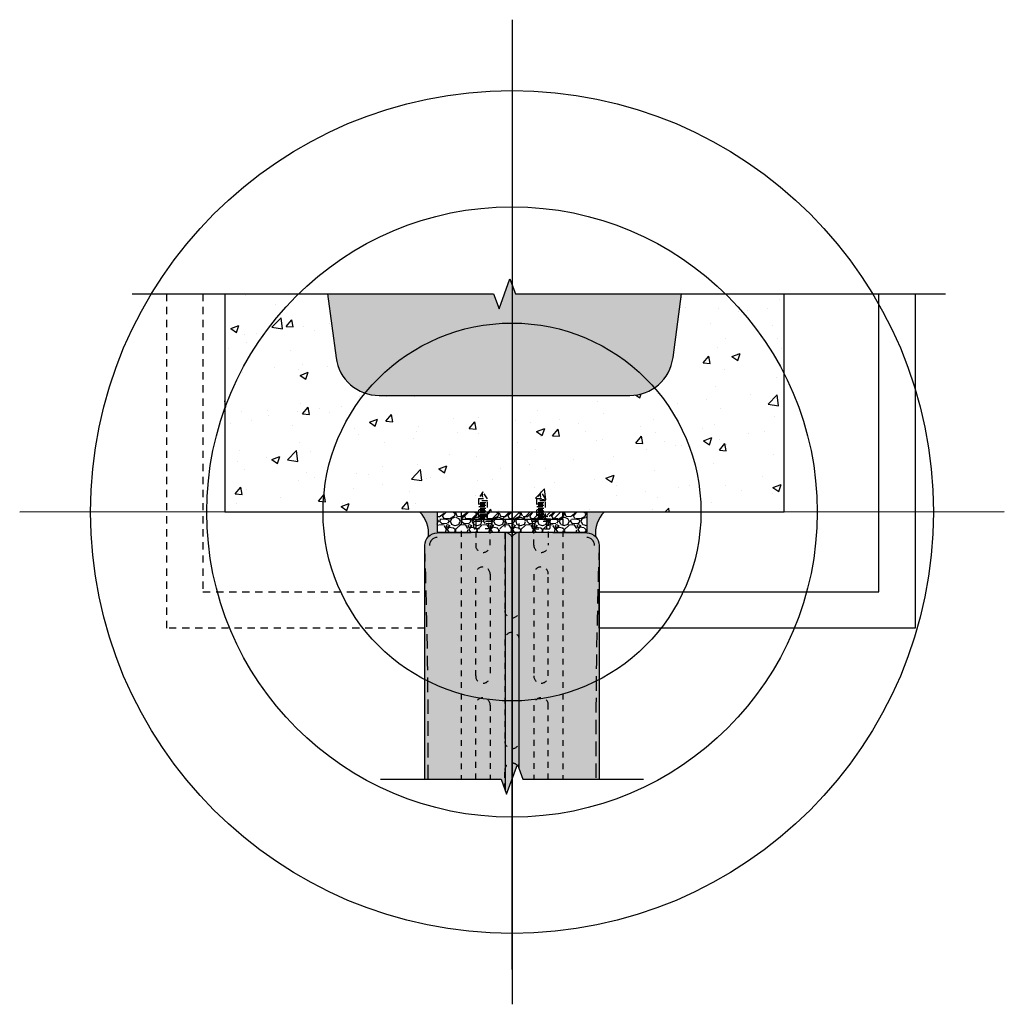
# Model space of a CAD drawing. Units: inches. Extents: x 1526 to 1542.9, y 17.8 to 34.7.
import ezdxf

# ---------------------------------------------------------------- set-up
doc = ezdxf.new("R2010")
doc.units = ezdxf.units.IN
doc.header["$MEASUREMENT"] = 0
doc.linetypes.add('HIDDEN', pattern=[0.375, 0.25, -0.125])
doc.linetypes.add('HIDDEN2', pattern=[0.1875, 0.125, -0.0625])
for name, color, linetype in [('Anno-Obj', 30, 'Continuous'), ('Expansion Strip', 21, 'Continuous'), ('Exterior Wall', 2, 'Continuous'), ('Fasteners', 120, 'Continuous'), ('GlassBlock', 1, 'Continuous'), ('GlassBlock Contour', 120, 'Continuous'), ('Interior Wall', 2, 'Continuous'), ('Masonry', 3, 'Continuous'), ('OBJECT 1', 1, 'Continuous'), ('OBJECT 2', 2, 'Continuous'), ('Panel Anchor', 2, 'Continuous'), ('Sealant', 2, 'Continuous'), ('Struct Wood', 30, 'Continuous')]:
    doc.layers.add(name, color=color, linetype=linetype)
doc.layers.add('Construction', color=90, linetype='Continuous', plot=False, transparency=0.6)
doc.layers.add('Target View', color=90, linetype='Continuous', plot=False, transparency=0.6)
for name, color, linetype, transparency in [('Expansion Strip Hatch', 252, 'Continuous', 0.6), ('GlassBlock Hatch', 252, 'Continuous', 0.7), ('HATCH', 252, 'Continuous', 0.7), ('Masonry Hatch', 125, 'Continuous', 0.4)]:
    doc.layers.add(name, color=color, linetype=linetype, transparency=transparency)

# ---------------------------------------------------------------- blocks, each defined once
blk = doc.blocks.new('Target View')
at = {"layer": 'Target View'}
for p, q in [((2.273736754432321e-13, 8.469617151925604), (2.273736754432321e-13, -8.46961715192549)), ((8.469617151925604, 1.250555214937776e-12), (-8.469617151925377, -1.250555214937776e-12))]:
    blk.add_line(p, q, dxfattribs=at)
for radius in [7.250724207035546, 5.250724207035546, 3.250724207035546]:
    blk.add_circle((2.273736754432321e-13, 5.684341886080801e-14), radius, dxfattribs=at)
blk = doc.blocks.new('883 TOP DETAIL')
at = {"layer": 'Expansion Strip Hatch', "transparency": 33554559}
h = blk.add_hatch(dxfattribs=at)
h.set_pattern_fill('GRAVEL', color=256, scale=0.375)
h.set_pattern_definition([(228.012787504, (-88.87505849273498, -54.55338910132393), (-3.000000000000023, -3.375000000000001), [0.050451, -4.994658017652637]), (184.969740728, (-88.90880849273503, -54.59088910132393), (4.499999999999991, 0.3750000000000132), [0.0865755, -8.570971785461248]), (132.510447078, (-88.99505849273487, -54.59838910132393), (3.750000000000044, -4.124999999999949), [0.0610455, -6.043512223537387]), (267.273689006, (-89.14130849273488, -54.69213910132393), (0.3750000000000091, 7.500000000000007), [0.07883924999999979, -7.805084265610862]), (292.833654178, (-89.14505849273496, -54.77088910132393), (-1.874999999999996, 4.500000000000011), [0.0773081249999998, -7.653514923033099]), (357.273689006, (-89.11505849273499, -54.84213910132393), (-7.500000000000007, 0.3750000000000095), [0.07883924999999979, -7.805084265610862]), (37.6942404667, (-89.03630849273486, -54.84588910132393), (-4.874999999999999, -3.74999999999999), [0.104260875, -10.3218182058435]), (72.2553283749, (-88.95380849273488, -54.78213910132393), (2.62500000000001, 8.250000000000002), [0.09843299999999978, -9.744870561304998]), (121.429565615, (-88.9238084927349, -54.68838910132393), (-3.000000000000007, 4.874999999999996), [0.07910625, -7.831527416148374]), (175.236358309, (-88.9650584927349, -54.62088910132393), (4.124999999999994, -0.3750000000000142), [0.090312, -4.425285967047112]), (222.397437798, (-89.05505849273504, -54.61338910132393), (-4.499999999999986, -4.124999999999989), [0.116793, -11.56251562679809]), (138.814074834, (-88.77005849273496, -54.69588910132393), (-2.625000000000012, 2.25), [0.03986287499999989, -3.946441804775505]), (171.46923439, (-88.80005849273493, -54.66963910132393), (4.874999999999999, -0.7499999999999982), [0.075838875, -7.508066781058876]), (225, (-88.87505849273498, -54.65838910132393), (-4.163336342344337e-17, -0.3749999999999749), [0.05303287499999999, -0.4772972108899125]), (203.198590514, (-88.90130849273487, -54.61338910132393), (1.874999999999996, 0.7499999999999908), [0.02855925, -2.827355664698962]), (291.801409486, (-88.92755849273499, -54.62463910132393), (-0.3749999999998815, 1.125000000000038), [0.040388625, -1.979048177675438]), (30.96375653209999, (-88.91255849273489, -54.66213910132393), (1.12500000000002, 0.7499999999999923), [0.065598375, -2.121008585566987]), (161.565051177, (-88.85630849273502, -54.62838910132393), (0.7500000000000043, -0.3749999999999912), [0.0474341249999999, -1.138419997563147]), (16.389540334, (-89.14505849273496, -54.62463910132393), (3.749999999999988, 1.125000000000016), [0.06645, -6.578566930001025]), (70.3461759419, (-89.08130849273493, -54.60588910132392), (-1.500000000000458, -4.125000000001274), [0.055747875, -5.519027905244624]), (293.198590514, (-88.85630849273502, -54.55338910132393), (-0.7499999999999889, 1.874999999999997), [0.05711812500000001, -2.798796789698963]), (343.610459666, (-88.83380849273499, -54.60588910132392), (-3.749999999999988, 1.125000000000016), [0.06644999999999979, -6.578566930000862]), (339.44395478, (-89.14505849273496, -54.85713910132393), (-1.875000000000014, 0.7500000000000091), [0.06407999999999979, -3.139921404494056]), (294.775140569, (-89.08505849273502, -54.87963910132393), (-1.875000000000002, 4.125000000000001), [0.05369175, -5.315491148728499]), (66.8014094864, (-88.85255849273494, -54.92838910132393), (0.7499999999999929, 1.874999999999989), [0.05711812500000001, -2.798796789698963]), (17.3540246363, (-88.8300584927349, -54.87588910132393), (-4.874999999999991, -1.499999999999986), [0.062861625, -6.22328385534]), (69.44395478040002, (-89.03630849273486, -54.92838910132393), (-0.7500000000000027, -1.874999999999983), [0.03203999999999989, -3.171961404494056]), (101.309932474, (-88.87505849273498, -54.92838910132393), (-0.3749999999999865, 1.500000000000005), [0.01912125, -1.8930110675973]), (165.963756532, (-88.87880849273506, -54.90963910132393), (1.124999999999984, -0.3750000000000005), [0.077308125, -1.468856484606638]), (186.009005957, (-88.95380849273488, -54.89088910132393), (3.750000000000017, 0.3749999999999937), [0.07164375, -7.092721190453551]), (303.690067526, (-88.91255849273489, -54.69588910132393), (-0.3749999999999952, 0.7499999999999947), [0.0540832499999999, -1.297998478298997]), (353.157226587, (-88.88255849273492, -54.74088910132393), (6.375000000000005, -0.7500000000000198), [0.09442275, -9.347835984010613]), (60.9453959009, (-88.78880849273492, -54.75213910132393), (-1.499999999999991, -2.624999999999991), [0.0386085, -3.822252802870125]), (90, (-88.77005849273496, -54.71838910132393), (-0.3749999999999999, 0.375), [0.0225, -0.3525]), (120.256437164, (-88.96130849273504, -54.87963910132393), (1.500000000000003, -2.625000000000003), [0.0520965, -5.157569996043676]), (48.01278750420001, (-88.98755849273493, -54.83463910132393), (3, 3.374999999999991), [0.100902, -4.944207017652637]), (0, (-88.92005849273505, -54.75963910132393), (0.375, 0.375), [0.0975, -0.2775]), (325.3048464690001, (-88.82255849273497, -54.75963910132393), (3.750000000000052, -2.624999999999934), [0.0592927499999999, -5.869977862815737]), (254.054604099, (-88.77380849273504, -54.79338910132392), (-0.3750000000000142, -1.500000000000002), [0.05460075, -2.675440458480188]), (207.645975364, (-88.78880849273492, -54.84588910132393), (-7.124999999999981, -3.750000000000018), [0.088899375, -8.801052818347273]), (175.42607874, (-88.86755849273504, -54.88713910132392), (-4.874999999999982, 0.3750000000000005), [0.094049625, -9.310902527988336])])
h.paths.add_polyline_path([(-1.285434667658137, -0.3488172418774838), (1.285434667658365, -0.3488172418774411), (1.285434667658365, 4.263256414560601e-14), (0.8750000000006821, 1.4210854715202e-14), (-0.8749999999993179, 1.4210854715202e-14), (-1.285434667658137, 0)])
at = {"layer": 'GlassBlock Hatch'}
h = blk.add_hatch(color=256, dxfattribs=at)
h.dxf.hatch_style = 1
h.paths.add_polyline_path([(-1.499990199523381, -4.598817789445107), (-0.1874990519245329, -4.598817789445107), (-0.09374905192453295, -4.856393797520482), (0.09375094807546701, -4.34124178137246), (0.1875009480754671, -4.598817789445107), (1.499990199523836, -4.598817789445107), (1.499990199523609, -0.5755293321744162, 0.4116598904954145), (1.285345773016775, -0.3590035588221787), (0.1181094645296523, -0.3488172418774411, 0.4142135623736847), (2.273875532310399e-13, -0.4669267064066354, 0.4193348017578046), (-0.1201707589077934, -0.3488352305209608), (-1.285345773016548, -0.3590035588221783, 0.4116598904954317), (-1.499990199523381, -0.5755293321744284)])
at = {"layer": 'Panel Anchor'}
h = blk.add_hatch(dxfattribs=at)
h.set_pattern_fill('ANSI31', color=256, angle=-1.272221872585407e-14, style=0)
h.set_pattern_definition([(44.99999999999999, (-3457.250554158044, -1397.547745424408), (-0.08838834764831842, 0.08838834764831846), [])])
h.paths.add_polyline_path([(0.875, -0.125), (0.8749999999995453, 4.547473508864641e-13), (-0.875, 0), (-0.8750000000004547, -0.125)])
at = {"layer": 'Sealant'}
h = blk.add_hatch(color=256, dxfattribs=at)
h.dxf.hatch_style = 1
h.paths.add_polyline_path([(-1.5870836483939, 0), (-1.285434667658365, 0), (-1.285434667658365, -0.359004334593962), (-1.285345773016843, -0.3590035588221809, 0.1977786221949575), (-1.437235474344106, -0.4230861949427833, 0.2265635884411952)])
h = blk.add_hatch(color=256, dxfattribs=at)
h.dxf.hatch_style = 1
h.paths.add_polyline_path([(1.5870836483939, 0), (1.285434667658365, 0), (1.285434667658365, -0.359004334593962), (1.285345773016843, -0.3590035588221809, -0.1977786221949575), (1.437235474344106, -0.4230861949427833, -0.2265635884411952)])
at = {"layer": 'Anno-Obj', "linetype": 'Continuous'}
blk.add_lwpolyline([(-2.260445302988956, -4.598817789445107), (-0.187499051924533, -4.598817789445107), (-0.09374905192453298, -4.856393797520482), (0.09375094807546702, -4.34124178137246), (0.187500948075467, -4.598817789445107), (2.26044719913989, -4.598817789445107)], dxfattribs=at)
at = {"layer": 'Expansion Strip'}
for p, q in [((-1.28543466765791, -1.4210854715202e-14), (-1.285434667658137, -0.3488172418774695)), ((1.285434667658365, -1.4210854715202e-14), (1.285434667658365, -0.3488172418774695)), ((-1.28543466765791, -0.3488172418774695), (1.285434667658365, -0.3488172418774695))]:
    blk.add_line(p, q, dxfattribs=at)
at = {"layer": 'GlassBlock'}
blk.add_line((2.273736754432321e-13, -0.4669267064068556), (2.273736754432321e-13, -4.598820394261786), dxfattribs=at)
blk.add_lwpolyline([(-1.499990199523381, -4.598817789445107), (-1.499990199523381, -0.5755293321741917, -0.4116598904947132), (-1.285345773016843, -0.3590035588221809), (-0.1181094645291978, -0.3488172418774411, -0.4142135623741963), (2.273736754432321e-13, -0.4669267064068556, -0.4142135623742316), (0.1181094645296525, -0.3488172418774411), (1.28534577301707, -0.3590035588221809, -0.4116598904947133), (1.499990199523609, -0.5755293321741917), (1.499990199523836, -4.598817789445111)], format="xyb", dxfattribs=at)
at = {"layer": 'GlassBlock Contour'}
for p, q in [((-0.1201707589084435, -0.3488352305209617), (-0.1189520446994266, -4.787149143968318)), ((0.1201707589086709, -0.3488352305209617), (0.1190553957681004, -4.410765180019379))]:
    blk.add_line(p, q, dxfattribs=at)
for centre, start, end in [((-1.283456181219435, -0.5755293321741917), 90.50000000013488, 180), ((1.283456181219663, -0.5755293321741917), 0, 89.49999999986515)]:
    blk.add_arc(centre, 0.1377943752843201, start, end, dxfattribs=at)
at = {"layer": 'GlassBlock Contour', "linetype": 'HIDDEN'}
for centre, start, end in [((-110.3330027199156, -4.161292332333254), 359.7697864481216, 1.887063396307407), ((110.3330027199158, -4.161292332333254), 178.1129366036928, 180.2302135518783)]:
    blk.add_arc(centre, 108.8920672526569, start, end, dxfattribs=at)
at = {"layer": 'Panel Anchor', "linetype": 'HIDDEN2', "ltscale": 0.5}
for p, q in [((-0.8749999999990905, -0.125), (-0.8749999999995453, -4.598817789445107)), ((0.875, -0.125), (0.8750000000004547, -4.598817789445107))]:
    blk.add_line(p, q, dxfattribs=at)
at = {"layer": 'Panel Anchor'}
blk.add_lwpolyline([(0.875, -0.125), (0.875, 0), (-0.875, 0), (-0.875, -0.125), (0.875, -0.125)], dxfattribs=at)
at = {"layer": 'Panel Anchor', "linetype": 'HIDDEN2', "ltscale": 0.5}
for points in [[(-0.6249999999995453, -0.1377045778208412), (-0.6249999999995453, -0.5709518056905836, 0.9999999999999999), (-0.3749999999995453, -0.5709518056905836), (-0.3749999999995453, -0.1504091556421372)], [(-0.1249999999995453, -0.1631137334629784), (-0.1249999999995453, -1.695951805690584, 0.9999999999999999), (0.1250000000004547, -1.695951805690584), (0.1250000000004547, -0.1631137334629784)], [(0.6250000000004547, -0.1377045778208412), (0.6250000000004547, -0.5709518056905836, -0.9999999999999999), (0.3750000000004547, -0.5709518056905836), (0.3750000000004547, -0.1504091556421372)], [(-0.3749999999995453, -1.070951805690584), (-0.3749999999995453, -2.820951805690584, -0.9999999999999999), (-0.6249999999995453, -2.820951805690584), (-0.6249999999995453, -1.070951805690584, -0.9999999999999999), (-0.3749999999995453, -1.070951805690584, -1)], [(0.3750000000004547, -1.070951805690584), (0.3750000000004547, -2.820951805690584, 0.9999999999999999), (0.6250000000004547, -2.820951805690584), (0.6250000000004547, -1.070951805690584, 0.9999999999999999), (0.3750000000004547, -1.070951805690584, 1)], [(-0.6249999999995453, -4.598817789445107), (-0.6249999999995453, -3.320951805690584, -0.9999999999999999), (-0.3749999999995453, -3.320951805690584), (-0.3749999999995453, -4.598817789445107)], [(0.6250000000004547, -4.598817789445107), (0.6250000000004547, -3.320951805690584, 0.9999999999999999), (0.3750000000004547, -3.320951805690584), (0.3750000000004547, -4.598817789445107)]]:
    blk.add_lwpolyline(points, format="xyb", dxfattribs=at)
blk.add_lwpolyline([(0.1250000000004547, -3.945951805690569), (0.1250000000004547, -2.195951805690584, 0.9999999999999999), (-0.1249999999995453, -2.195951805690584), (-0.1249999999995453, -3.945951805690584, 1)], format="xyb", close=True, dxfattribs=at)
at = {"layer": 'Panel Anchor', "linetype": 'HIDDEN2', "ltscale": 0.4}
blk.add_lwpolyline([(-0.1249999999995453, -4.770532523347335), (-0.1249999999995453, -4.445951805690569, -0.6664482313918099), (0.08796404082045228, -4.357141178383856, -0.6664482313918099)], format="xyb", dxfattribs=at)
at = {"layer": 'Sealant'}
for centre, start, end in [((-1.95504706925658, -0.368404477397533), 353.9718176047721, 45.03431800192833), ((1.95504706925658, -0.368404477397533), 134.9656819980718, 186.0281823952291)]:
    blk.add_arc(centre, 0.5206908277082385, start, end, dxfattribs=at)
blk = doc.blocks.new('Bolt-2')
at = {"layer": 'OBJECT 2', "linetype": 'HIDDEN2', "ltscale": 0.4}
for p, q in [((-0.421605956052872, 0.3145035114112034), (-0.5783939617761007, 0.3145035114112034)), ((-0.5700984974762378, 0.2658361012956902), (-0.4299014203527349, 0.2658361012956902)), ((-0.5700984974762378, 0.2171686911801771), (-0.4299014203527349, 0.2171686911801771)), ((-0.5473201237603007, 0.290070027179155), (-0.452679794068672, 0.290070027179155)), ((-0.5473201237603007, 0.2414026170636419), (-0.452679794068672, 0.2414026170636419)), ((-0.5473201237603007, 0.1927352069481287), (-0.452679794068672, 0.1927352069481287)), ((0.5783939617758733, 0.314503511410976), (0.4216059560526446, 0.314503511410976)), ((0.4299014203525076, 0.2658361012954629), (0.5700984974760104, 0.2658361012954629)), ((0.4299014203525076, 0.2171686911799497), (0.5700984974760104, 0.2171686911799497)), ((0.4526797940684446, 0.2900700271789276), (0.5473201237600733, 0.2900700271789276)), ((0.4526797940684446, 0.2414026170634145), (0.5473201237600733, 0.2414026170634145)), ((0.4526797940684446, 0.1927352069479014), (0.5473201237600733, 0.1927352069479014)), ((-0.5700984974762378, 0.168501281064664), (-0.4299014203527349, 0.168501281064664)), ((-0.5700984974762378, 0.1198338709491509), (-0.4299014203527349, 0.1198338709491509)), ((-0.5700984974762378, 0.07116646083363776), (-0.4299014203527349, 0.07116646083363776)), ((-0.5700984974762378, 0.02249905071812464), (-0.4299014203527349, 0.02249905071812464)), ((-0.5473201237603007, 0.1440677968326156), (-0.452679794068672, 0.1440677968326156)), ((-0.5473201237603007, 0.09540038671710249), (-0.452679794068672, 0.09540038671710249)), ((-0.5473201237603007, 0.04673297660158937), (-0.452679794068672, 0.04673297660158937)), ((0.4299014203525076, 0.1685012810644366), (0.5700984974760104, 0.1685012810644366)), ((0.4299014203525076, 0.1198338709489235), (0.5700984974760104, 0.1198338709489235)), ((0.4299014203525076, 0.07116646083341038), (0.5700984974760104, 0.07116646083341038)), ((0.4299014203525076, 0.02249905071789726), (0.5700984974760104, 0.02249905071789726)), ((0.4526797940684446, 0.1440677968323882), (0.5473201237600733, 0.1440677968323882)), ((0.4526797940684446, 0.09540038671687512), (0.5473201237600733, 0.09540038671687512)), ((0.4526797940684446, 0.046732976601362), (0.5473201237600733, 0.046732976601362)), ((-0.6138771599632946, -0.1619282242015743), (-0.6138771599632946, -0.031043691393279)), ((-0.3990110823042414, -0.1619282242015743), (-0.3990110823042414, -0.031043691393279)), ((0.3861228400367054, -0.1619282242015743), (0.3861228400367054, -0.031043691393279)), ((0.6009889176957586, -0.1619282242015743), (0.6009889176957586, -0.031043691393279))]:
    blk.add_line(p, q, dxfattribs=at)
for points in [[(-0.4914058853014467, 0.3541335995883941), (-0.5783939617761007, 0.3541335995883941), (-0.5783939617761007, 1.4210854715202e-14), (-0.421605956052872, 1.4210854715202e-14), (-0.421605956052872, 0.3541335995884083), (-0.4999999589144863, 0.4740255841769567), (-0.5783939617761007, 0.3541335995884083)], [(0.5085940325272986, 0.3541335995881667), (0.4216059560526446, 0.3541335995881667), (0.4216059560526446, -2.131628207280301e-13), (0.5783939617758733, -2.131628207280301e-13), (0.5783939617758733, 0.3541335995881809), (0.499999958914259, 0.4740255841767294), (0.4216059560526446, 0.3541335995881809)]]:
    blk.add_lwpolyline(points, dxfattribs=at)
for points in [[(-0.6636032542876364, -0.03104369139305163), (-0.6636032324406642, 0), (-0.3363966853883085, 0), (-0.3363967072350533, -0.03104369139305163)], [(0.6636032542874091, -0.031043691393279), (0.6636032324406642, -2.273736754432321e-13), (0.3363966853880811, -2.273736754432321e-13), (0.3363967072350533, -0.031043691393279)]]:
    blk.add_lwpolyline(points, close=True, dxfattribs=at)
for points in [[(-0.6557907735261779, -0.1463032215933708), (-0.6557907542876364, -0.03104369139305163), (-0.3442092072350533, -0.03104369139305163), (-0.3442092264738221, -0.146303226809323, -0.4142135134843547), (-0.3598342264738221, -0.1619282242013469), (-0.6401657735261779, -0.1619282242013469, -0.4142136112618372)], [(0.6557907735261779, -0.1463032215935982), (0.6557907542874091, -0.031043691393279), (0.3442092072350533, -0.031043691393279), (0.3442092264738221, -0.1463032268095503, 0.4142135134843547), (0.3598342264738221, -0.1619282242015743), (0.6401657735261779, -0.1619282242015743, 0.4142136112618372)]]:
    blk.add_lwpolyline(points, format="xyb", close=True, dxfattribs=at)
for centre in [(-0.4151316540217067, 0.4198550856440413), (0.5848682638070386, 0.4198550856438139)]:
    blk.add_arc(centre, 0.1006830277985242, 147.4503610229805, 266.3131193816808, dxfattribs=at)

msp = doc.modelspace()

# ---------------------------------------------------------------- hatches: boundary and pattern name
at = {"layer": 'HATCH', "transparency": 33554470}
h = msp.add_hatch(color=256, dxfattribs=at)
h.dxf.hatch_style = 2
h.paths.add_polyline_path([(1534.235781765788, 29.73094459568694), (1534.142031765788, 29.98852060376049), (1531.283790765787, 29.98852060376049), (1531.430247765787, 28.88939760375962, 0.3759493898269881), (1532.173668765787, 28.23852060375958), (1536.484629765787, 28.23852060375958, 0.375532861621436), (1537.227920928864, 28.88843529229445), (1537.374676765787, 29.98852060376095), (1534.517031765788, 29.98852060376049), (1534.423281765788, 30.24609661183314)])
at = {"layer": 'Masonry Hatch'}
h = msp.add_hatch(dxfattribs=at)
h.set_pattern_fill('AR-CONC', color=256, scale=0.2, style=0)
h.set_pattern_definition([(49.99999999999999, (1516.407650073451, -31.4985356404647), (1.434520365201507, -0.1255042699651902), [0.15, -1.65]), (355, (1516.407650073451, -31.4985356404647), (-0.277502667226, 1.504384267400024), [0.12, -1.32]), (100.45144446, (1516.527193435451, -31.50899432846469), (1.157017693454224, 1.378879981937259), [0.1274803839999999, -1.402284223999999]), (46.18420000000001, (1516.407650073451, -31.0985356404647), (2.134482661343145, -0.3310385615861531), [0.225, -2.475]), (96.63563549, (1516.585523563451, -31.12612225446469), (1.869323891348457, 1.948237201549101), [0.191220684, -2.10342752]), (351.1841639899999, (1516.407650073451, -31.0985356404647), (1.869323890109546, 1.94823720053998), [0.18, -1.980000002]), (21, (1516.607650073451, -31.1985356404647), (1.193814104236923, -0.8052377813306777), [0.15, -1.65]), (326.0000000000001, (1516.607650073451, -31.1985356404647), (0.4866306638431634, 1.450300090093706), [0.12, -1.32]), (71.45144474, (1516.707134581451, -31.2656387884647), (1.680444753459942, 0.6450623056127077), [0.12748038, -1.402284224]), (37.50000000000001, (1516.407650073451, -31.4985356404647), (0.02431971063458134, 0.6657877076626231), [0, -1.304, 0, -1.34, 0, -1.325]), (7.499999999999999, (1516.407650073451, -31.4985356404647), (0.5261390748842972, 0.7888234237647205), [0, -0.764, 0, -1.274, 0, -0.505]), (327.5, (1515.961650073451, -31.4985356404647), (1.067644872344818, -0.04510974346875951), [0, -0.5, 0, -1.56, 0, -2.07]), (317.5, (1515.761650073451, -31.4985356404647), (1.166372338684772, 0.2002099646646355), [0, -0.65, 0, -1.036, 0, -1.47])])
h.paths.add_polyline_path([(1532.173668765787, 28.23852060375958, -0.3759493898269881), (1531.430247765787, 28.88939760375962), (1531.283790765787, 29.98852060376049), (1529.517031765788, 29.98852060376004), (1529.517031765788, 26.23852060375913), (1539.142031765788, 26.23852060375913), (1539.142031765788, 29.98852060376004), (1537.374676765787, 29.98852060375958), (1537.228163765787, 28.8902556037595, -0.3762314970807908), (1536.484629765787, 28.23852060375958)])

# ---------------------------------------------------------------- linework, layer by layer
at = {"layer": 'Anno-Obj'}
msp.add_lwpolyline([(1527.92404981581, 29.98852060376049), (1534.142031765788, 29.98852060376049), (1534.235781765788, 29.73094459568512), (1534.423281765788, 30.24609661183314), (1534.517031765788, 29.98852060376049), (1541.916865894425, 29.98852060376049)], dxfattribs=at)
at = {"layer": 'Construction'}
msp.add_line((1534.458074176731, 26.23430388850937), (1534.458074176731, 18.36308738462517), dxfattribs=at)
at = {"layer": 'Exterior Wall', "linetype": 'HIDDEN', "ltscale": 0.5}
for points in [[(1532.958083977208, 24.23852060375913), (1528.517031765788, 24.23852060375913), (1528.517031765788, 29.98852060376049)], [(1529.142031765788, 29.98852060376049), (1529.142031765788, 24.86352060375875), (1532.958083977208, 24.86352060375875)]]:
    msp.add_lwpolyline(points, dxfattribs=at)
at = {"layer": 'Interior Wall'}
msp.add_lwpolyline([(1541.392031765788, 29.98852060375913), (1541.392031765788, 24.23852060375913), (1535.958064376255, 24.23852060375907), (1535.958064376255, 24.86352060375907), (1540.767031765788, 24.86352060375867), (1540.767031765788, 29.98852060375913)], dxfattribs=at)
at = {"layer": 'Masonry'}
for p, q in [((1529.517031765788, 29.98852060375913), (1529.517031765788, 26.23852060375913)), ((1539.142031765788, 26.23852060375913), (1539.142031765788, 29.98852060375913)), ((1529.517031765788, 26.23852060375913), (1539.142031765788, 26.23852060375913))]:
    msp.add_line(p, q, dxfattribs=at)
at = {"layer": 'OBJECT 1'}
msp.add_lwpolyline([(1531.283790765787, 29.98852060375958), (1531.430247765787, 28.88939760375962, 0.375949389826988), (1532.173668765787, 28.23852060375958), (1536.484629765787, 28.23852060375958, 0.3762314970807907), (1537.228163765787, 28.8902556037595), (1537.374676765787, 29.98852060375958)], format="xyb", dxfattribs=at)

# ---------------------------------------------------------------- block references
at = {"layer": 'Fasteners'}
msp.add_blockref('Bolt-2', (1534.458074176731, 26.10930388850937), dxfattribs=at)
at = {"layer": 'Struct Wood'}
msp.add_blockref('883 TOP DETAIL', (1534.458074176731, 26.23430388850937), dxfattribs=at)
at = {"layer": 'Target View'}
msp.add_blockref('Target View', (1534.458074176731, 26.23430388850937), dxfattribs=at)

doc.saveas('drawing.dxf')
